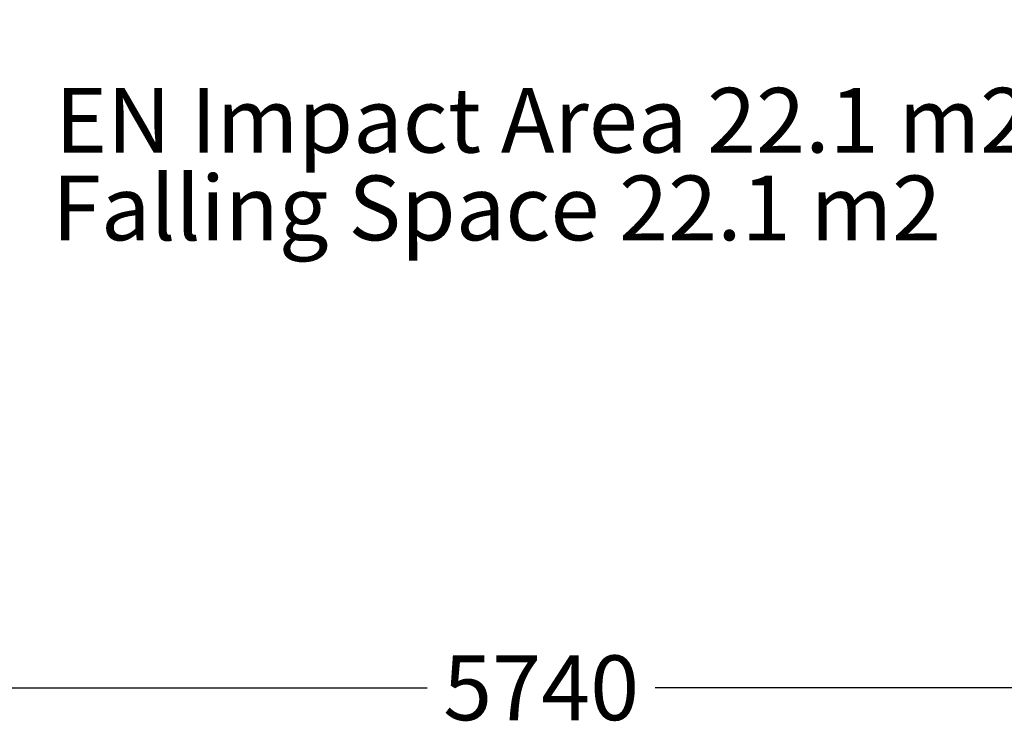
# Model space of a CAD drawing. Extents: x -4094 to 3890, y -2718 to 4210.
# Drawn here: x -1653 to 1162, y -2718 to -687 of the extents above; entities that cross this region are included whole.
import ezdxf

# ---------------------------------------------------------------- set-up
doc = ezdxf.new("R2010")
doc.units = 0
doc.header["$LTSCALE"] = 5
doc.header["$PDMODE"] = 33
doc.header["$PDSIZE"] = 20
doc.layers.get('Defpoints').update_dxf_attribs({"linetype": 'CONTINUOUS'})
doc.layers.add('Lg_dim', color=7, linetype='CONTINUOUS')
doc.layers.add('Lg_txt', color=4, linetype='CONTINUOUS')
doc.styles.add('LG1', font='arial.ttf', dxfattribs={"height": 185})
doc.styles.get("Standard").update_dxf_attribs({"font": 'SIMPLEX'})
doc.dimstyles.new('LG_DIM', dxfattribs={"dimtxt": 2.5, "dimasz": 2.5, "dimexe": 1.25, "dimexo": 0.625, "dimtad": 1, "dimdec": 4, "dimdsep": 46, "dimlunit": 6, "dimtxsty": 'Standard', "dimcen": 2.5, "dimadec": 0, "dimazin": 0, "dimtfac": 1, "dimtdec": 4, "dimtmove": 0, "dimatfit": 3, "dimfxl": 0, "dimtolj": 1, "dimtzin": 0, "dimarcsym": 0})

# ---------------------------------------------------------------- blocks, each defined once
blk = doc.blocks.new('*D4')
at = {"layer": 'Defpoints', "color": 0}
for p in [(353.6, 2706), (1205, -1922), (3610.3, -1922)]:
    blk.add_point(p, dxfattribs=at)
at = {"layer": 'Lg_dim', "color": 0, "lineweight": -2}
for p, q in [((354.6, 2706), (3660.3, 2706)), ((3610.3, 2586), (3610.3, 536.5)), ((3610.3, -1802), (3610.3, 247.5)), ((1206, -1922), (3660.3, -1922))]:
    blk.add_line(p, q, dxfattribs=at)
at = {"layer": 'Lg_dim', "color": 0}
for points in [[(3590.3, 2586), (3630.3, 2586), (3610.3, 2706)], [(3590.3, -1802), (3630.3, -1802), (3610.3, -1922)]]:
    blk.add_solid(points, dxfattribs=at)
at = {"layer": 'Lg_dim', "color": 4, "insert": (3610.3, 392), "char_height": 185, "attachment_point": 5, "style": 'LG1'}
blk.add_mtext('\\A1;4630', dxfattribs=at)
blk = doc.blocks.new('*D5')
at = {"layer": 'Defpoints', "color": 0}
for p in [(-3030, -354.2), (2706, -421), (-3030, -2597)]:
    blk.add_point(p, dxfattribs=at)
at = {"layer": 'Lg_dim', "color": 0, "lineweight": -2}
for p, q in [((-3030, -355.2), (-3030, -2647)), ((2706, -422), (2706, -2647)), ((-2910, -2597), (-487.9, -2597)), ((2586, -2597), (163.9, -2597))]:
    blk.add_line(p, q, dxfattribs=at)
at = {"layer": 'Lg_dim', "color": 0}
for points in [[(-2910, -2577), (-2910, -2617), (-3030, -2597)], [(2586, -2577), (2586, -2617), (2706, -2597)]]:
    blk.add_solid(points, dxfattribs=at)
at = {"layer": 'Lg_dim', "color": 4, "insert": (-162, -2597), "char_height": 185, "attachment_point": 5, "style": 'LG1'}
blk.add_mtext('\\A1;5740', dxfattribs=at)

msp = doc.modelspace()

# ---------------------------------------------------------------- texts
at = {"layer": 'Lg_txt', "style": 'LG1'}
for s, p in [('EN Impact Area 22.1 m2 ', (-1551.5087, -1067.2522)), ('Falling Space 22.1 m2 ', (-1560.1572, -1317.9198))]:
    msp.add_text(s, height=185, dxfattribs=at).set_placement(p)

# ---------------------------------------------------------------- dimensions: what is measured, and where the dimension line sits
at = {"layer": 'Lg_dim'}
dim = msp.add_linear_dim(base=(3610.2616, -1922), p1=(353.6, 2706), p2=(1205, -1922), angle=90, dimstyle='LG_DIM', override={"dimtxt": 185, "dimasz": 120, "dimexe": 50, "dimexo": 1, "dimgap": 50, "dimtad": 0, "dimtih": 1, "dimtoh": 1, "dimdec": 0, "dimrnd": 10, "dimlunit": 2, "dimtxsty": 'LG1', "dimclrt": 4, "dimadec": 4, "dimtdec": 0}, dxfattribs=at)
dim.commit()
dim.dimension.update_dxf_attribs({"geometry": '*D4', "text_midpoint": (3610.2616, 392)})
dim = msp.add_linear_dim(base=(-3030.0013, -2596.9929), p1=(2706, -421), p2=(-3030.0013, -354.193), dimstyle='LG_DIM', override={"dimtxt": 185, "dimasz": 120, "dimexe": 50, "dimexo": 1, "dimgap": 50, "dimtad": 0, "dimtih": 1, "dimtoh": 1, "dimdec": 0, "dimrnd": 10, "dimlunit": 2, "dimtxsty": 'LG1', "dimclrt": 4, "dimadec": 4, "dimtdec": 0}, dxfattribs=at)
dim.commit()
dim.dimension.update_dxf_attribs({"geometry": '*D5', "text_midpoint": (-162.0006, -2596.9929)})

doc.saveas('drawing.dxf')
